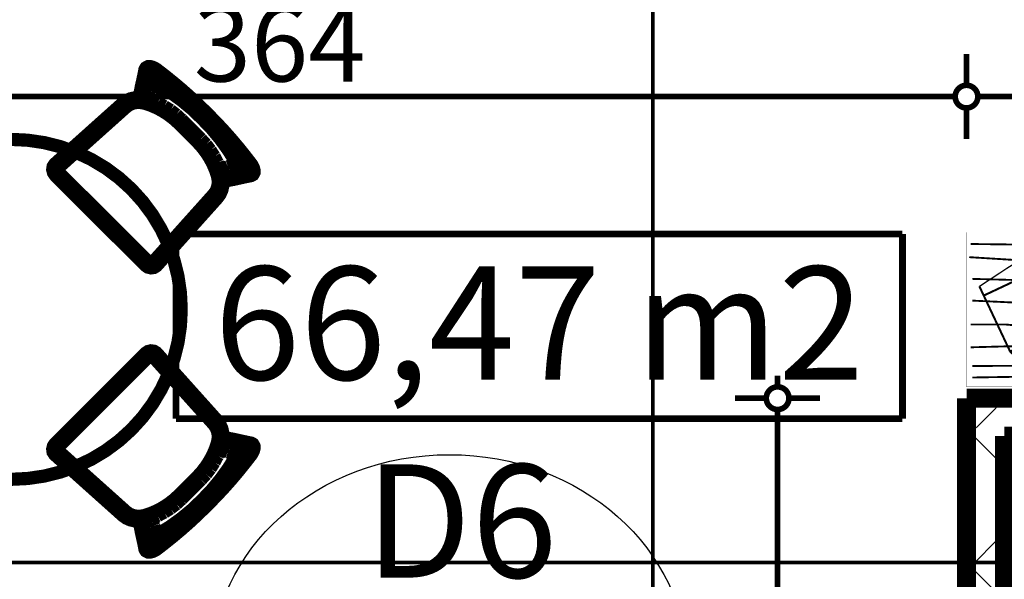
# Model space of a CAD drawing. Extents: x 77007 to 96231, y 86222 to 97631.
# Drawn here: x 82356 to 82617, y 91266 to 91415 of the extents above; entities that cross this region are included whole.
import ezdxf
from ezdxf.enums import TextEntityAlignment as Align

# ---------------------------------------------------------------- set-up
doc = ezdxf.new("R2010")
doc.units = 0
doc.header["$MEASUREMENT"] = 0
doc.linetypes.add('Double Dashed copy', pattern=[226.66666666666663, 100, -50, 26.66666666666664, -50])
for name, color, linetype in [('0help', 7, 'Continuous'), ('KOTI-ext', 7, 'Continuous'), ('N stai', 7, 'Continuous'), ('wall-ext', 7, 'Continuous'), ('Zones', 7, 'Continuous')]:
    doc.layers.add(name, color=color, linetype=linetype)
doc.styles.add('GENERATED_STYLE_1', font='TIMES.TTF')
doc.styles.add('GENERATED_STYLE_2', font='ARIAL.TTF')
doc.styles.get("Standard").update_dxf_attribs({"font": 'txt', "bigfont": 'BIGFONT.SHX'})
doc.dimstyles.new('Dimstyle_7072E', dxfattribs={"dimtxt": 20, "dimasz": 11.4, "dimexe": 0.18, "dimexo": 0, "dimgap": 0.09, "dimtad": 1, "dimdec": 0, "dimzin": 0, "dimdsep": 46, "dimtxsty": 'GENERATED_STYLE_1', "dimblk": 'ARROWHEAD_1', "dimblk1": 'ARROWHEAD_1', "dimblk2": 'ARROWHEAD_1', "dimcen": 0.09, "dimclrd": 11, "dimclre": 11, "dimclrt": 11, "dimazin": 0, "dimtfac": 1, "dimtdec": 4, "dimtmove": 0, "dimatfit": 0, "dimfxl": 0, "dimtolj": 1, "dimtzin": 0, "dimarcsym": 0})
pattern_1 = [(45, (0, 0), (-17.67766952966369, 17.67766952966369), []), (135, (0, 0), (17.67766952966369, 17.67766952966369), [])]

# ---------------------------------------------------------------- blocks, each defined once
blk = doc.blocks.new('Office_0_67', base_point=(82589.70640016216, 91386.85645006124))
at = {"layer": 'Zones', "color": 161, "linetype": 'Continuous', "const_width": 1.800000071525574}
for points in [[(82397.42068587644, 91357.84752148982), (82397.42068587644, 91308.99037863268)], [(82397.42068587644, 91357.84752148982), (82589.70640016216, 91357.84752148982)], [(82589.70640016216, 91357.84752148982), (82589.70640016216, 91308.99037863268)], [(82397.42068587644, 91308.99037863268), (82589.70640016216, 91308.99037863268)]]:
    blk.add_lwpolyline(points, dxfattribs=at)
at = {"flags": 1}
for tag in ['ROOM_NAME', 'ROOM_NUMBER', 'ROOM_AREA', 'ROOM_PERIM', 'ROOM_WALLS_SURF', 'ROOM_DOORS_SURF', 'ROOM_WINDS_SURF', 'ROOM_BASELEV', 'ROOM_HEIGHT', 'ROOM_NET_AREA', 'ROOM_REDUCED_AREA', 'ROOM_VOLUME']:
    blk.add_attdef(tag, text='', height=500, dxfattribs=at).set_placement((0, 0), align=Align.TOP_LEFT)
at = {"layer": 'Zones', "color": 12, "style": 'GENERATED_STYLE_2'}
blk.add_attdef('ROOM_CALC_AREA', text='', height=30, dxfattribs=at).set_placement((82493.5635430193, 91349.27609291839), align=Align.TOP_CENTER)
blk = doc.blocks.new('WALL_1149', base_point=(82606.66016762795, 91304.4004367501))
at = {"layer": 'wall-ext'}
h = blk.add_hatch(dxfattribs=at)
h.set_pattern_fill('CONCRETE BLOCK', scale=25, angle=45, style=0, pattern_type=0)
h.set_pattern_definition(pattern_1)
h.paths.add_polyline_path([(82616.66016762795, 91304.4004367501), (82901.1601677149, 91304.4004367501), (82901.1601677149, 91314.4004367501), (82606.66016762795, 91314.4004367501)], flags=0)
at = {"layer": 'wall-ext', "color": 7, "linetype": 'Continuous', "const_width": 5}
for points in [[(82901.1601677149, 91314.4004367501), (82606.66016762795, 91314.4004367501)], [(82616.66016762795, 91304.4004367501), (82901.1601677149, 91304.4004367501)]]:
    blk.add_lwpolyline(points, dxfattribs=at)
blk = doc.blocks.new('WALL_1151', base_point=(82606.66016762795, 91304.4004367501))
at = {"layer": 'wall-ext'}
h = blk.add_hatch(dxfattribs=at)
h.set_pattern_fill('CONCRETE BLOCK', scale=25, angle=45, style=0, pattern_type=0)
h.set_pattern_definition(pattern_1)
h.paths.add_polyline_path([(82616.66016762795, 91304.4004367501), (82606.66016762795, 91314.4004367501), (82606.66016762795, 91047.40530698822), (82616.66016762795, 91047.40530698822)], flags=0)
at = {"layer": 'wall-ext', "color": 7, "linetype": 'Continuous', "const_width": 5}
for points in [[(82606.66016762795, 91314.4004367501), (82606.66016762795, 91122.40164942556)], [(82616.66016762795, 91047.40530698822), (82616.66016762795, 91304.4004367501)]]:
    blk.add_lwpolyline(points, dxfattribs=at)
blk = doc.blocks.new('Round_Table_02_938')
at = {"layer": '0help', "color": 0, "linetype": 'ByBlock', "const_width": 3.499999940395355}
blk.add_lwpolyline([(-45, 0, 1), (45, 0, 1)], format="xyb", close=True, dxfattribs=at)
blk = doc.blocks.new('Chair_03_931')
at = {"layer": '0help', "color": 0, "linetype": 'ByBlock', "const_width": 3.499999940395355}
blk.add_lwpolyline([(2.285208148804249, 26.10458751722781), (0.9565987599645664, 1.968891514077575), (1.125155004428693, 1.215436109470366), (1.605137289636846, 0.5766489466430408), (2.323560673162084, 0.1498720220515837), (3.170947741364036, 0), (36.82905225863596, 0), (37.67643932683792, 0.1498720220515837), (38.39486271036315, 0.5766489466430408), (38.87484499557131, 1.215436109470366), (39.04340124003544, 1.968891514077575), (37.71479185119575, 26.10458751722781), (37.52692648361382, 27.27214018507581), (37.09893711248894, 28.38858042921836), (36.44570416297609, 29.41508170899784), (35.50044286979628, 30.71470761961016), (35.32205491585474, 30.79921244339437), (35.35154000684582, 30.84845170289598), (35.51484597721978, 30.83393191976374), (35.67862622498036, 30.84332234889517), (35.83848242966499, 30.87637081020652), (35.99012165103359, 30.93218978688403), (36.12947161602885, 31.00928025965845), (36.25279007971657, 31.10557196298485), (37.38175376439327, 32.76306359519591), (38.00690876882197, 33.75948021264028), (38.83312666076174, 35.04044103169915), (39.76315323294951, 36.46654853317582), (39.85482728077946, 36.57901161645993), (39.93312666076174, 36.82787950383934), (39.99849424269266, 37.10974601299468), (39.90655447298495, 37.43839338452452), (39.8118689105403, 37.70702894270526), (39.41806908768822, 38.12010238235873), (38.93746678476528, 38.40590667454223), (38.40194862710364, 38.6113014372908), (37.77803365810453, 38.78519393581414), (35.01426040744023, 39.13313644418193), (32.25518157661647, 39.43532191376255), (29.45057573073517, 39.67725930301241), (26.61364038972542, 39.85375073833431), (23.75518157661648, 39.96117345934239), (20.89202834366696, 39.99716479621973), (19.10797165633304, 39.99716479621973), (16.24481842338352, 39.96117345934239), (13.38635961027458, 39.85375073833431), (10.54942426926483, 39.67725930301241), (7.744818423383524, 39.43532191376255), (4.985739592559782, 39.13313644418193), (2.221966341895479, 38.78519393581414), (1.598051372896364, 38.6113014372908), (1.062533215234718, 38.40590667454223), (0.5819309123117761, 38.12010238235873), (0.1881310894596977, 37.70702894270526), (0.08379096545615139, 37.40886001181335), (0.001505757307346256, 37.10974601299468), (0.06687333923825756, 36.82787950383934), (0.145172719220546, 36.57901161645993), (0.2368467670504859, 36.46654853317582), (1.166873339238261, 35.04044103169915), (1.993091231178029, 33.75948021264028), (2.618246235606725, 32.76306359519591), (3.878646352149751, 30.90841086433848), (4.034823872842652, 30.81371496980822), (4.207990719592888, 30.74630805443295), (4.392183515740417, 30.70851142181907), (4.581059182098254, 30.70162668114288), (4.768113374667843, 30.72589092341013), (4.836758193091228, 30.64737152982871), (4.410186005314435, 30.31620397716086), (3.554295837023913, 29.41508170899784), (2.901062887511066, 28.38858042921836), (2.473073516386179, 27.27214018507581)], close=True, dxfattribs=at)
for points in [[(13.3863881675465, 39.85540661610553), (16.24485604372896, 39.96280977909037)], [(16.24485604372896, 39.96280977909037), (19.10800125722763, 39.99879972467021)], [(19.10800125722763, 39.99879972467021), (20.89199874277237, 39.99879972467021)], [(23.75514395627104, 39.96280977909037), (20.89199874277237, 39.99879972467021)], [(26.6136118324535, 39.85540661610553), (23.75514395627104, 39.96280977909037)], [(0.001474062798934028, 37.11137379736169), (0.08375337395925553, 37.41052571915731)], [(0.08375337395925553, 37.41052571915731), (0.1881385246235601, 37.70867348052766)], [(0.1881385246235601, 37.70867348052766), (0.5819498603188644, 38.12175861894074)], [(0.5819498603188644, 38.12175861894074), (1.062542429672275, 38.40750352305572)], [(1.062542429672275, 38.40750352305572), (1.598034253941541, 38.61293929403426)], [(1.598034253941541, 38.61293929403426), (2.221987677590787, 38.78680228714314)], [(2.221987677590787, 38.78680228714314), (4.985735409565989, 39.13477592502461)], [(2.606001693534099, 37.24481960756054), (5.217984696722763, 37.573199582595)], [(3.667074369264836, 37.05168458728097), (4.126985672719218, 37.38961330978539)], [(4.126985672719218, 37.38961330978539), (4.271875949069972, 37.45425425768853)], [(4.985735409565989, 39.13477592502461), (7.744785761470327, 39.43694403992912)], [(5.217984696722763, 37.573199582595), (7.938473760230292, 37.87114960118134)], [(7.744785761470327, 39.43694403992912), (10.54939970735164, 39.6789150733609)], [(7.938473760230292, 37.87114960118134), (10.69665875146147, 38.10911556322111)], [(9.080130058458813, 37.07292315384918), (12.62589242308237, 37.6549321294743)], [(10.54939970735164, 39.6789150733609), (13.3863881675465, 39.85540661610553)], [(10.69665875146147, 38.10911556322111), (13.48553388736936, 38.2826141760189)], [(12.62589242308237, 37.6549321294743), (16.28147235671391, 37.99903876960031)], [(13.48553388736936, 38.2826141760189), (16.29473651605846, 38.38816631919669)], [(16.28147235671391, 37.99903876960031), (20.00000000000003, 38.08109325473519)], [(16.29473651605846, 38.38816631919669), (19.12051955764836, 38.42368651340815)], [(19.12051955764836, 38.42368651340815), (20.87948044235164, 38.42368651340815)], [(23.7185276432861, 37.99903876960031), (19.99999999999997, 38.08109325473519)], [(23.70526348394154, 38.38816631919669), (20.87948044235164, 38.42368651340815)], [(26.51446611263065, 38.2826141760189), (23.70526348394154, 38.38816631919669)], [(27.37410757691763, 37.6549321294743), (23.7185276432861, 37.99903876960031)], [(29.30334124853853, 38.10911556322111), (26.51446611263065, 38.2826141760189)], [(29.45060029264836, 39.6789150733609), (26.6136118324535, 39.85540661610553)], [(30.91986994154119, 37.07292315384918), (27.37410757691763, 37.6549321294743)], [(32.06152623976971, 37.87114960118134), (29.30334124853853, 38.10911556322111)], [(32.25521423852967, 39.43694403992912), (29.45060029264836, 39.6789150733609)], [(34.78201530327723, 37.573199582595), (32.06152623976971, 37.87114960118134)], [(35.01426459043401, 39.13477592502461), (32.25521423852967, 39.43694403992912)], [(37.3939983064659, 37.24481960756054), (34.78201530327723, 37.573199582595)], [(37.77801232240922, 38.78680228714314), (35.01426459043401, 39.13477592502461)], [(35.87301432728079, 37.38961330978539), (35.72812405093003, 37.45425425768853)], [(36.33292563073517, 37.05168458728097), (35.87301432728079, 37.38961330978539)], [(38.40196574605847, 38.61293929403426), (37.77801232240922, 38.78680228714314)], [(38.93745757032772, 38.40750352305572), (38.40196574605847, 38.61293929403426)], [(39.41805013968114, 38.12175861894074), (38.93745757032772, 38.40750352305572)], [(39.81186147537644, 37.70867348052766), (39.41805013968114, 38.12175861894074)], [(39.81186147537644, 37.70867348052766), (39.90654700566873, 37.4400218420949)], [(39.99852593720107, 37.11137379736169), (39.90654700566873, 37.4400218420949)], [(0.001474062798934028, 37.11137379736169), (0.06689802657218746, 36.82954840023627)], [(0.1452113051372883, 36.58067609931089), (0.06689802657218746, 36.82954840023627)], [(0.1452113051372883, 36.58067609931089), (0.2368309014171815, 36.4681453712148)], [(1.166871629406554, 35.04209847552668), (0.2368309014171815, 36.4681453712148)], [(1.993117637555358, 33.76109645174247), (1.166871629406554, 35.04209847552668)], [(1.520124162621789, 36.71529103209294), (1.735676357573071, 36.92132222437488)], [(1.735676357573071, 36.92132222437488), (1.893702034455269, 37.01344697964166)], [(1.893702034455269, 37.01344697964166), (2.208343071124888, 37.13295706414649)], [(2.722999218689107, 35.92581180901752), (1.907199007528787, 37.01857353408151)], [(2.208343071124888, 37.13295706414649), (2.606001693534099, 37.24481960756054)], [(3.649148036492472, 34.7234022699744), (2.722999218689107, 35.92581180901752)], [(3.245720492471213, 36.36070690576885), (3.166826902214348, 36.08937373041937)], [(3.264791861470329, 35.56278858168931), (3.166826902214348, 36.08937373041937)], [(3.245720492471213, 36.36070690576885), (3.331654895394154, 36.63093173971254)], [(3.814189950752878, 34.58142459893679), (3.264791861470329, 35.56278858168931)], [(3.331654895394154, 36.63093173971254), (3.667074369264836, 37.05168458728097)], [(4.866591287865369, 35.76038141933451), (4.917946521789193, 35.91937493538098)], [(4.917946521789193, 35.91937493538098), (4.95329764136404, 35.96249292860799)], [(4.95329764136404, 35.96249292860799), (5.081517427369353, 36.05724780523725)], [(5.398210403542958, 35.28662178877732), (4.989949002125776, 35.98957841417602)], [(5.081517427369353, 36.05724780523725), (5.354413536049601, 36.17596923142351)], [(5.354413536049601, 36.17596923142351), (5.735302902391498, 36.31275940271707)], [(5.822095154561557, 34.52467919480213), (5.398210403542958, 35.28662178877732)], [(5.735302902391498, 36.31275940271707), (9.080130058458813, 37.07292315384918)], [(34.2646970976085, 36.31275940271707), (30.91986994154119, 37.07292315384918)], [(34.17790484543844, 34.52467919480213), (34.60178959645705, 35.28662178877732)], [(34.6455864639504, 36.17596923142351), (34.2646970976085, 36.31275940271707)], [(34.60178959645705, 35.28662178877732), (35.01005099787422, 35.98957841417602)], [(34.91848257263065, 36.05724780523725), (34.6455864639504, 36.17596923142351)], [(35.04670235863596, 35.96249292860799), (34.91848257263065, 36.05724780523725)], [(35.0820534782108, 35.91937493538098), (35.04670235863596, 35.96249292860799)], [(35.13340871213463, 35.76038141933451), (35.0820534782108, 35.91937493538098)], [(36.18581004924712, 34.58142459893679), (36.73520813852967, 35.56278858168931)], [(36.66834510460585, 36.63093173971254), (36.33292563073517, 37.05168458728097)], [(36.35085196350753, 34.7234022699744), (37.2770007813109, 35.92581180901752)], [(36.75427950752879, 36.36070690576885), (36.66834510460585, 36.63093173971254)], [(36.73520813852967, 35.56278858168931), (36.83317309778565, 36.08937373041937)], [(36.75427950752879, 36.36070690576885), (36.83317309778565, 36.08937373041937)], [(37.2770007813109, 35.92581180901752), (38.09280099247121, 37.01857353408151)], [(37.79165692887511, 37.13295706414649), (37.3939983064659, 37.24481960756054)], [(38.10629796554473, 37.01344697964166), (37.79165692887511, 37.13295706414649)], [(38.00688236244464, 33.76109645174247), (38.83312837059345, 35.04209847552668)], [(38.26432364242693, 36.92132222437488), (38.10629796554473, 37.01344697964166)], [(38.47987583737821, 36.71529103209294), (38.26432364242693, 36.92132222437488)], [(38.83312837059345, 35.04209847552668), (39.76316909858281, 36.4681453712148)], [(39.85478869486271, 36.58067609931089), (39.76316909858281, 36.4681453712148)], [(39.85478869486271, 36.58067609931089), (39.93310197342782, 36.82954840023627)], [(39.99852593720107, 37.11137379736169), (39.93310197342782, 36.82954840023627)], [(2.618286636315323, 32.76468812868675), (1.993117637555358, 33.76109645174247)], [(3.878678284765277, 30.9100253056901), (2.618286636315323, 32.76468812868675)], [(3.929941430380868, 34.37337134451663), (3.649148036492472, 34.7234022699744)], [(4.22856915013286, 33.83661389501871), (3.814189950752878, 34.58142459893679)], [(3.878678284765277, 30.9100253056901), (4.20384982238779, 30.74916777738157), (4.572300643902478, 30.70288562387816), (4.934862079795993, 30.77735506131808), (5.243151381601525, 30.96263836410942), (5.4560282562057, 31.23401002494067), (5.545084915965602, 31.55525630040953), (5.498437013728205, 31.88350782769035), (5.322309573693534, 32.17496041386099)], [(4.559396211957484, 33.21745514274463), (4.22856915013286, 33.83661389501871)], [(4.605828046412755, 33.14597032234692), (4.559396211957484, 33.21745514274463)], [(4.605828046412755, 33.14597032234692), (4.856989997342781, 32.74278835321914)], [(4.856989997342781, 32.74278835321914), (5.03019255996622, 32.53153318248641), (5.272696834031421, 32.3837073424327), (5.556754959527102, 32.31622538325168), (5.849864395491028, 32.33680873568457), (6.118486930572226, 32.44310220832672), (6.331886197224018, 32.62294347368778), (6.465644592909745, 32.85575470783156), (6.504457194774135, 33.1148971492026)], [(4.933901439946855, 32.63007885875172), (5.322309573693534, 32.17496041386099)], [(6.168858881045172, 33.87555678936799), (5.822095154561557, 34.52467919480213)], [(6.504457194774135, 33.1148971492026), (6.168858881045172, 33.87555678936799)], [(8.842604074402125, 32.6827138810002), (7.096014171833478, 31.94697850001969)], [(10.66209034543844, 33.2624342984052), (8.842604074402125, 32.6827138810002)], [(9.516563330380867, 31.62888438700532), (11.17918511957484, 32.1360708410317)], [(12.53666961913197, 33.68062685599528), (10.66209034543844, 33.2624342984052)], [(11.17918511957484, 32.1360708410317), (12.88635961027458, 32.5081125815318)], [(14.44844995571302, 33.93311750376058), (12.53666961913197, 33.68062685599528)], [(12.88635961027458, 32.5081125815318), (14.62426926483614, 32.74217440472534)], [(16.37883082373782, 34.01754357188423), (14.44844995571302, 33.93311750376058)], [(14.62426926483614, 32.74217440472534), (16.37883082373782, 32.83620866343768)], [(23.62116917626218, 34.01754357188423), (16.37883082373782, 34.01754357188423)], [(16.37883082373782, 32.83620866343768), (23.62116917626218, 32.83620866343768)], [(25.55155004428698, 33.93311750376058), (23.62116917626218, 34.01754357188423)], [(23.62116917626218, 32.83620866343768), (25.37573073516386, 32.74217440472534)], [(25.37573073516386, 32.74217440472534), (27.11364038972542, 32.5081125815318)], [(27.46333038086803, 33.68062685599528), (25.55155004428698, 33.93311750376058)], [(27.11364038972542, 32.5081125815318), (28.82081488042515, 32.1360708410317)], [(29.33790965456156, 33.2624342984052), (27.46333038086803, 33.68062685599528)], [(28.82081488042515, 32.1360708410317), (30.48343666961913, 31.62888438700532)], [(31.15739592559787, 32.6827138810002), (29.33790965456156, 33.2624342984052)], [(32.90398582816653, 31.94697850001969), (31.15739592559787, 32.6827138810002)], [(33.49554280522587, 33.1148971492026), (33.83114111895483, 33.87555678936799)], [(33.49554280522587, 33.1148971492026), (33.53435540696349, 32.8557547077964), (33.66811380266965, 32.62294347361706), (33.88151306935404, 32.44310220822852), (34.15013560447628, 32.33680873557014), (34.44324504048498, 32.3162253831341), (34.72730316602406, 32.38370734232542), (34.96980744012631, 32.53153318240172), (35.14301000265722, 32.74278835321914)], [(33.83114111895483, 33.87555678936799), (34.17790484543844, 34.52467919480213)], [(34.68693884809566, 32.20296854113015), (34.55064304091764, 31.90110506698765), (34.54537437958422, 31.5758573956294), (34.67183595132649, 31.27062886429937), (34.91315183440823, 31.02615131537013), (35.23711913983723, 30.87504955276554), (35.6005053914059, 30.8374876586237), (35.95481777143842, 30.91847815633071), (36.25277434348981, 31.10721310415436)], [(35.06609856005315, 32.63007885875172), (34.68693884809566, 32.20296854113015)], [(35.39417195358725, 33.14597032234692), (35.14301000265722, 32.74278835321914)], [(35.39417195358725, 33.14597032234692), (35.44060378804252, 33.21745514274463)], [(35.44060378804252, 33.21745514274463), (35.77143084986714, 33.83661389501871)], [(35.77143084986714, 33.83661389501871), (36.18581004924712, 34.58142459893679)], [(36.07005856961914, 34.37337134451663), (36.35085196350753, 34.7234022699744)], [(36.25277434348981, 31.10721310415436), (37.38171336368467, 32.76468812868675)], [(37.38171336368467, 32.76468812868675), (38.00688236244464, 33.76109645174247)], [(4.410186005314437, 30.31783890561134), (3.554295837023913, 29.41671663744831)], [(5.425620741806908, 31.10621591549518), (4.410186005314437, 30.31783890561134)], [(4.734455270150575, 28.85321988611931), (5.490168290522587, 29.60061110486316)], [(7.096014171833478, 31.94697850001969), (5.425620741806908, 31.10621591549518)], [(5.490168290522587, 29.60061110486316), (6.378476527900795, 30.22703362898208)], [(6.378476527900795, 30.22703362898208), (7.912046058458811, 30.99080602512306)], [(7.912046058458811, 30.99080602512306), (9.516563330380867, 31.62888438700532)], [(30.48343666961913, 31.62888438700532), (32.08795394154119, 30.99080602512306)], [(32.08795394154119, 30.99080602512306), (33.62152347209921, 30.22703362898208)], [(32.90398582816653, 31.94697850001969), (35.50044286979628, 30.71634254806064)], [(33.62152347209921, 30.22703362898208), (34.50983170947741, 29.60061110486316)], [(34.50983170947741, 29.60061110486316), (35.26554472984943, 28.85321988611931)], [(36.44570416297609, 29.41671663744831), (35.50044286979628, 30.71634254806064)], [(2.473073516386182, 27.27377511351053), (2.285208148804249, 26.10622244566253)], [(2.901062887511072, 28.39021535766884), (2.473073516386182, 27.27377511351053)], [(3.554295837023913, 29.41671663744831), (2.901062887511072, 28.39021535766884)], [(3.612223206377327, 26.04849454646978), (3.777236492471212, 27.04278476107895)], [(3.777236492471212, 27.04278476107895), (4.156155890168289, 27.98966406804489)], [(4.156155890168289, 27.98966406804489), (4.734455270150575, 28.85321988611931)], [(35.26554472984943, 28.85321988611931), (35.84384410983171, 27.98966406804489)], [(35.84384410983171, 27.98966406804489), (36.22276350752879, 27.04278476107895)], [(36.22276350752879, 27.04278476107895), (36.38777679362267, 26.04849454646978)], [(37.09893711248893, 28.39021535766884), (36.44570416297609, 29.41671663744831)], [(37.52692648361382, 27.27377511351053), (37.09893711248893, 28.39021535766884)], [(37.71479185119575, 26.10622244566253), (37.52692648361382, 27.27377511351053)], [(2.285208148804249, 26.10622244566253), (0.9565987599645692, 1.970526442528059)], [(2.285208148804249, 1.970526442528059), (3.612223206377327, 26.04849454646978)], [(36.38777679362267, 26.04849454646978), (37.71479185119575, 1.970526442528059)], [(39.04340124003544, 1.970526442528059), (37.71479185119575, 26.10622244566253)], [(0.9565987599645692, 1.970526442528059), (1.125155004428696, 1.217071037920853)], [(1.125155004428696, 1.217071037920853), (1.605137289636846, 0.5782838750935243)], [(2.352612931798051, 1.669128529553063), (2.285208148804249, 1.970526442528059)], [(2.544641275465012, 1.413645166686359), (2.352612931798051, 1.669128529553063)], [(2.831975199291409, 1.242902894585551), (2.544641275465012, 1.413645166686359)], [(3.170947741364039, 1.18296983689703), (2.831975199291409, 1.242902894585551)], [(36.82905225863596, 1.18296983689703), (3.170947741364039, 1.18296983689703)], [(37.16802480070859, 1.242902894585551), (36.82905225863596, 1.18296983689703)], [(37.45535872453499, 1.413645166686359), (37.16802480070859, 1.242902894585551)], [(37.64738706820195, 1.669128529553063), (37.45535872453499, 1.413645166686359)], [(37.71479185119575, 1.970526442528059), (37.64738706820195, 1.669128529553063)], [(38.39486271036315, 0.5782838750935243), (38.87484499557131, 1.217071037920853)], [(38.87484499557131, 1.217071037920853), (39.04340124003544, 1.970526442528059)], [(1.605137289636846, 0.5782838750935243), (2.323560673162089, 0.15150695050207)], [(2.323560673162089, 0.15150695050207), (3.170947741364039, 0.001634928450483519)], [(3.170947741364039, 0.001634928450483519), (36.82905225863596, 0.001634928450483519)], [(36.82905225863596, 0.001634928450483519), (37.67643932683792, 0.15150695050207)], [(37.67643932683792, 0.15150695050207), (38.39486271036315, 0.5782838750935243)]]:
    blk.add_lwpolyline(points, dxfattribs=at)
blk = doc.blocks.new('PLN_BILF6-1')
at = {"layer": '0help', "color": 0, "linetype": 'ByBlock', "const_width": 3.499999940395355}
for points in [[(-95.99999785423279, 63.99999856948853), (-79.99999523162842, 303.9999961853027)], [(-79.99999523162842, 303.9999961853027), (79.99999523162842, 303.9999961853027)], [(95.99999785423279, 63.99999856948853), (79.99999523162842, 303.9999961853027)], [(-224.0000009536743, 31.99999928474426), (-191.9999957084656, 175.9999990463257)], [(-191.9999957084656, 175.9999990463257), (-88.53319883346558, 175.9999990463257)], [(88.53319883346558, 175.9999990463257), (191.9999957084656, 175.9999990463257)], [(224.0000009536743, 31.99999928474426), (191.9999957084656, 175.9999990463257)], [(-95.99999785423279, 63.99999856948853), (95.99999785423279, 63.99999856948853)], [(-224.0000009536743, 31.99999928474426), (-224.0000009536743, -159.9999904632568)], [(224.0000009536743, 31.99999928474426), (-224.0000009536743, 31.99999928474426)], [(224.0000009536743, -159.9999904632568), (224.0000009536743, 31.99999928474426)], [(-224.0000009536743, -159.9999904632568), (-224.0000009536743, -191.9999957084656)], [(-224.0000009536743, -159.9999904632568), (224.0000009536743, -159.9999904632568)], [(224.0000009536743, -191.9999957084656), (224.0000009536743, -159.9999904632568)]]:
    blk.add_lwpolyline(points, dxfattribs=at)
blk.add_lwpolyline([(-223.999857902527, -192.0000672340392, 0.1428570482803865), (223.9998579025267, -192.0000672340392)], format="xyb", dxfattribs=at)
blk = doc.blocks.new('PLN_BIBF2-7')
at = {"layer": '0help', "color": 0, "linetype": 'ByBlock'}
for points, const_width in [([(319.9999809265137, -63.99976015090942), (-319.9999809265137, -63.99976015090942)], 0.5000000074505806), ([(-319.9999809265137, -63.99976015090942), (-319.9999809265137, -703.9998054504395)], 0.5000000074505806), ([(319.9999809265137, -703.9998054504395), (319.9999809265137, -63.99976015090942)], 0.5000000074505806), ([(-297.0000028610229, -103.7497997283936), (-311.9765996932983, -104.058301448822)], 3.499999940395355), ([(-14.99999910593033, -126.2498021125793), (-297.0000028610229, -103.7497997283936)], 3.499999940395355), ([(311.9999885559082, -112.2497916221619), (179.9999952316284, -115.7498002052307)], 3.499999940395355), ([(179.9999952316284, -115.7498002052307), (-14.99999910593033, -126.2498021125793)], 3.499999940395355), ([(215.9999847412109, -180.2497982978821), (314.9999856948853, -166.7497992515564)], 3.499999940395355), ([(-314.0625, -176.7965912818909), (-17.99999922513962, -189.2498016357422)], 3.499999940395355), ([(83.99999737739563, -211.749792098999), (215.9999847412109, -180.2497982978821)], 3.499999940395355), ([(-17.99999922513962, -189.2498016357422), (-179.9999952316284, -225.2497911453247)], 3.499999940395355), ([(-119.9999928474426, -280.2497863769531), (83.99999737739563, -211.749792098999)], 3.499999940395355), ([(-179.9999952316284, -225.2497911453247), (-312.1249914169312, -243.4332847595215)], 3.499999940395355), ([(230.9999942779541, -261.2498044967651), (308.9999914169312, -256.7497968673706)], 3.499999940395355), ([(107.9999923706055, -288.2498025894165), (230.9999942779541, -261.2498044967651)], 3.499999940395355), ([(-314.1718864440918, -321.2224006652832), (-119.9999928474426, -280.2497863769531)], 3.499999940395355), ([(-113.9999985694885, -364.7497892379761), (107.9999923706055, -288.2498025894165)], 3.499999940395355), ([(176.9999980926514, -360.2497816085815), (308.9999914169312, -346.7497825622559)], 3.499999940395355), ([(-314.0352010726929, -407.1090698242188), (-113.9999985694885, -364.7497892379761)], 3.499999940395355), ([(-26.99999809265137, -409.7497940063477), (176.9999980926514, -360.2497816085815)], 3.499999940395355), ([(-293.999981880188, -482.7497959136963), (-26.99999809265137, -409.7497940063477)], 3.499999940395355), ([(29.99999821186066, -490.7497882843018), (246.0000038146973, -445.7498073577881)], 3.499999940395355), ([(246.0000038146973, -445.7498073577881), (311.9999885559082, -445.7498073577881)], 3.499999940395355), ([(-314.0547037124634, -493.6716079711914), (-293.999981880188, -482.7497959136963)], 3.499999940395355), ([(-194.9999928474426, -553.7497997283936), (29.99999821186066, -490.7497882843018)], 3.499999940395355), ([(236.9999885559082, -535.7497692108154), (53.99999618530273, -558.2498073577881)], 3.499999940395355), ([(311.9999885559082, -540.24977684021), (236.9999885559082, -535.7497692108154)], 3.499999940395355), ([(-311.8827819824219, -576.8200874328613), (-194.9999928474426, -553.7497997283936)], 3.499999940395355), ([(53.99999618530273, -558.2498073577881), (-155.9999942779541, -625.7497787475586)], 3.499999940395355), ([(-155.9999942779541, -625.7497787475586), (-275.9999990463257, -648.2497692108154)], 3.499999940395355), ([(137.9999995231628, -621.2497711181641), (44.9999988079071, -639.2498016357422)], 3.499999940395355), ([(236.9999885559082, -616.7497634887695), (137.9999995231628, -621.2497711181641)], 3.499999940395355), ([(308.9999914169312, -617.7497863769531), (236.9999885559082, -616.7497634887695)], 3.499999940395355), ([(-275.9999990463257, -648.2497692108154), (-152.9999971389771, -661.749792098999)], 3.499999940395355), ([(44.9999988079071, -639.2498016357422), (209.9999904632568, -661.749792098999)], 3.499999940395355), ([(-152.9999971389771, -661.749792098999), (-9.882811456918716, -700.2810001373291)], 3.499999940395355), ([(209.9999904632568, -661.749792098999), (308.9999914169312, -665.24977684021)], 3.499999940395355), ([(-319.9999809265137, -703.9998054504395), (319.9999809265137, -703.9998054504395)], 0.5000000074505806)]:
    blk.add_lwpolyline(points, dxfattribs=dict(at, const_width=const_width))
blk = doc.blocks.new('*D4986')
at = {"layer": 'KOTI-ext', "color": 11, "linetype": 'Continuous', "const_width": 1.5}
for points in [[(82556.66018180118, 91317.4004367501), (82556.66018180118, 91320.4004367501)], [(82553.66018180118, 91314.4004367501), (82545.41018180118, 91314.4004367501)], [(82567.91018180117, 91314.4004367501), (82559.66018180117, 91314.4004367501)], [(82556.66018180118, 91125.40164942555), (82556.66018180118, 91311.40043675012)], [(82553.66018180118, 91122.40164942556), (82545.41018180118, 91122.40164942556)], [(82567.91018180117, 91122.40164942556), (82559.66018180117, 91122.40164942556)]]:
    blk.add_lwpolyline(points, dxfattribs=at)
for points in [[(82553.66018180118, 91314.4004367501, 1), (82559.66018180117, 91314.4004367501, 1)], [(82553.66018180118, 91122.40164942556, 1), (82559.66018180117, 91122.40164942556, 1)]]:
    blk.add_lwpolyline(points, format="xyb", close=True, dxfattribs=at)
at = {"layer": 'KOTI-ext', "color": 11, "style": 'GENERATED_STYLE_1', "oblique": -2.504478167265416e-06}
for s, p in [('192', (82552.6601816112, 91195.90104201913)), ('10', (82580.66018294112, 91122.40164942556))]:
    blk.add_text(s, height=20, rotation=90, dxfattribs=at).set_placement(p)
blk = doc.blocks.new('ARROWHEAD_1')
at = {"color": 0, "linetype": 'Continuous'}
blk.add_line((0, 0), (-1, 0), dxfattribs=at)
blk.add_circle((0, 0), 0.25, dxfattribs=at)
blk = doc.blocks.new('*D5186')
at = {"layer": 'KOTI-ext', "color": 11, "linetype": 'Continuous', "const_width": 1.5}
for points in [[(82606.66016762795, 91405.5004468276), (82606.66016762795, 91397.2504468276)], [(82901.1601677149, 91405.5004468276), (82901.1601677149, 91397.2504468276)], [(82898.1601677149, 91394.2504468276), (82609.66016762795, 91394.2504468276)], [(82606.66016762795, 91391.2504468276), (82606.66016762795, 91383.00044682762)], [(82901.1601677149, 91391.2504468276), (82901.1601677149, 91383.00044682762)]]:
    blk.add_lwpolyline(points, dxfattribs=at)
for points in [[(82603.66016762795, 91394.2504468276, 1), (82609.66016762795, 91394.2504468276, 1)], [(82898.1601677149, 91394.2504468276, 1), (82904.16016771489, 91394.2504468276, 1)]]:
    blk.add_lwpolyline(points, format="xyb", close=True, dxfattribs=at)
at = {"layer": 'KOTI-ext', "color": 11, "style": 'GENERATED_STYLE_1', "oblique": -2.504478167265416e-06}
blk.add_text('294', height=20, dxfattribs=at).set_placement((82771.41016636525, 91398.25044701759), align=Align.RIGHT)
blk.add_text('5', height=13.334, dxfattribs=at).set_placement((82772.24304136525, 91404.91644701759))
blk.add_text('22', height=20, rotation=360, dxfattribs=at).set_placement((82890.36019023837, 91398.25044701759))
blk = doc.blocks.new('*D5187')
at = {"layer": 'KOTI-ext', "color": 11, "linetype": 'Continuous', "const_width": 1.5}
for points in [[(82242.66016771468, 91405.5004468276), (82242.66016771468, 91397.2504468276)], [(82606.66016762795, 91405.5004468276), (82606.66016762795, 91397.2504468276)], [(82239.66016771468, 91394.2504468276), (82236.66016771468, 91394.2504468276)], [(82603.66016762795, 91394.2504468276), (82245.66016771467, 91394.2504468276)], [(82242.66016771468, 91391.2504468276), (82242.66016771468, 91383.00044682762)], [(82606.66016762795, 91391.2504468276), (82606.66016762795, 91383.00044682762)]]:
    blk.add_lwpolyline(points, dxfattribs=at)
for points in [[(82239.66016771468, 91394.2504468276, 1), (82245.66016771467, 91394.2504468276, 1)], [(82603.66016762795, 91394.2504468276, 1), (82609.66016762795, 91394.2504468276, 1)]]:
    blk.add_lwpolyline(points, format="xyb", close=True, dxfattribs=at)
at = {"layer": 'KOTI-ext', "color": 11, "style": 'GENERATED_STYLE_1', "oblique": -2.504478167265416e-06}
blk.add_text('364', height=20, dxfattribs=at).set_placement((82402.16016660263, 91398.25044701759))
blk = doc.blocks.new('DIM_2201', base_point=(82556.66018180118, 90868.40271329196))
at = {"layer": 'KOTI-ext', "color": 11, "linetype": 'Continuous'}
dim = blk.add_linear_dim(base=(82556.66018180118, 90868.40271329196), p1=(82420.66016767132, 91122.40164942556), p2=(82606.66016762795, 91314.4004367501), angle=90, dimstyle='Dimstyle_7072E', dxfattribs=at)
dim.commit()
dim.dimension.update_dxf_attribs({"geometry": '*D4986', "text_midpoint": (82542.66018161118, 91203.40104201913), "text_rotation": 90})
blk = doc.blocks.new('DIM_2235', base_point=(82901.1601677149, 91394.2504468276))
at = {"layer": 'KOTI-ext', "color": 11, "linetype": 'Continuous'}
for p1, p2, picture, middle in [((82606.66016762795, 91112.40164942555), (82242.66016771468, 91262.40271329196), '*D5187', (82409.66016660264, 91408.25044701759)), ((82901.1601677149, 91356.4004367501), (82606.66016762795, 91112.40164942555), '*D5186', (82733.91016636525, 91408.25044701759))]:
    dim = blk.add_linear_dim(base=(82901.1601677149, 91394.2504468276), p1=p1, p2=p2, angle=180, dimstyle='Dimstyle_7072E', dxfattribs=at)
    dim.commit()
    dim.dimension.update_dxf_attribs({"geometry": picture, "text_midpoint": middle})

msp = doc.modelspace()

# ---------------------------------------------------------------- linework, layer by layer
at = {"color": 45, "linetype": 'Double Dashed copy', "const_width": 1}
for points in [[(82523.66016771489, 89289.0033139667), (82523.66016771489, 91858.84173050887)], [(84568.53822373878, 91270.90271329197), (81211.23971944443, 91270.90271329197)]]:
    msp.add_lwpolyline(points, dxfattribs=at)
at = {"layer": 'N stai', "color": 211, "linetype": 'Continuous'}
msp.add_ellipse((82469.78516762795, 91243.44487163782), major_axis=(-62.99999999999954, 7.715020029080922e-15), ratio=0.8888888888888087, dxfattribs=at)

# ---------------------------------------------------------------- block references
at = {"layer": '0help', "color": 133, "linetype": 'Continuous', "xscale": -1}
for p, rotation in [((82391.55002377625, 91347.3610673966), 315), ((82363.26575252875, 91300.19729364997), 225)]:
    msp.add_blockref('Chair_03_931', p, dxfattribs=dict(at, rotation=rotation))
at = {"layer": '0help', "color": 133, "linetype": 'Continuous', "rotation": 45}
msp.add_blockref('Round_Table_02_938', (82353.82600127916, 91337.92131614703), dxfattribs=at)
at = {"layer": '0help', "color": 133, "linetype": 'Continuous', "xscale": -0.1562499993347696, "yscale": 0.08522726934064533, "rotation": 205.2377336907645}
msp.add_blockref('PLN_BILF6-1', (82648.69015292739, 91344.1558175248), dxfattribs=at)
at = {"layer": '0help', "color": 133, "linetype": 'Continuous', "xscale": -0.1406250083819037, "yscale": 0.06392047220980082}
msp.add_blockref('PLN_BIBF2-7', (82651.66016762795, 91362.4004367501), dxfattribs=at)
at = {"layer": 'KOTI-ext', "color": 11, "linetype": 'Continuous'}
for name, p in [('DIM_2235', (82901.1601677149, 91394.2504468276)), ('DIM_2201', (82556.66018180118, 90868.40271329196))]:
    msp.add_blockref(name, p, dxfattribs=at)
at = {"layer": 'wall-ext', "color": 7}
for name in ['WALL_1151', 'WALL_1149']:
    msp.add_blockref(name, (82606.66016762795, 91304.4004367501), dxfattribs=at)
at = {"layer": 'Zones', "color": 254, "linetype": 'Continuous'}
msp.add_blockref('Office_0_67', (82589.70640016216, 91386.85645006124), dxfattribs=at).add_auto_attribs({'ROOM_CALC_AREA': '66,47 m2'})

# ---------------------------------------------------------------- texts
at = {"layer": 'N stai', "color": 211, "insert": (82472.9071070039, 91296.88237163782), "char_height": 30, "width": 131.1214537901139, "attachment_point": 2, "style": 'GENERATED_STYLE_1'}
msp.add_mtext('{\\fTimes New Roman CYR|b0|i0|c204|p18;D6\\P17}', dxfattribs=at)

doc.saveas('drawing.dxf')
